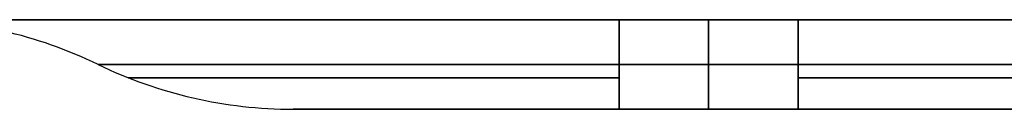
# Model space of a CAD drawing. Units: millimetres. Extents: x -484.7 to -429.7, y 335.9 to 390.9.
# Drawn here: x -471.9 to -460.9, y 352.9 to 353.9 of the extents above; entities that cross this region are included whole.
import ezdxf

# ---------------------------------------------------------------- set-up
doc = ezdxf.new("R2010")
doc.units = ezdxf.units.MM
doc.header["$MEASUREMENT"] = 0
doc.layers.add('Cross', color=7, linetype='Continuous', true_color=0x000000)

msp = doc.modelspace()

# ---------------------------------------------------------------- linework, layer by layer
at = {"layer": 'Cross', "color": 3, "true_color": 0x00ff00}
for p, q in [((-466.217, 353.909, 440), (-466.217, 353.909, 427.937)), ((-466.217, 353.909, 12.063), (-466.217, 353.909, 0)), ((-468.858, 352.909, 220), (-459.575, 352.909, 220)), ((-464.217, 352.909, 423.641), (-464.217, 352.909, 16.359))]:
    msp.add_line(p, q, dxfattribs=at)
at = {"layer": 'Cross', "color": 3, "true_color": 0x00ff00, "extrusion": (2.80331e-14, 1, 1.22465e-16)}
msp.add_arc((465.217, 20, 353.909), 8, 270, 0, dxfattribs=at)
at = {"layer": 'Cross', "color": 3, "true_color": 0x00ff00}
for centre, start, end in [((-473.217, 348.909, 20), 64.1581, 90), ((-473.217, 348.909, 420), 64.1581, 90), ((-473.217, 348.909, 220), 64.1581, 90), ((-468.858, 357.909, 20), 244.1581, 270), ((-468.858, 357.909, 420), 244.1581, 270), ((-468.858, 357.909, 220), 244.1581, 270)]:
    msp.add_arc(centre, 5, start, end, dxfattribs=at)
at = {"layer": 'Cross', "color": 3, "true_color": 0x00ff00, "extrusion": (2.76446e-14, 1, -3.90769e-16)}
msp.add_arc((465.217, 420, 353.909), 8, 0, 90, dxfattribs=at)
at = {"layer": 'Cross', "color": 3, "true_color": 0x00ff00, "extrusion": (1, -2.75335e-14, 0)}
for centre, start, end in [((348.909, 12, -465.217), 0, 25.8419), ((357.909, 423.641, -465.217), 154.1581, 180), ((357.909, 16.359, -465.217), 180, 205.8419), ((357.909, 16.359, -463.217), 180, 205.8419)]:
    msp.add_arc(centre, 5, start, end, dxfattribs=at)
at = {"layer": 'Cross', "color": 3, "true_color": 0x00ff00, "extrusion": (1, -2.75087e-14, 3.82632e-19)}
msp.add_arc((348.909, 428, -465.217), 5, 334.1581, 360, dxfattribs=at)
at = {"layer": 'Cross', "color": 3, "true_color": 0x00ff00, "extrusion": (1, 0, 0)}
msp.add_arc((348.909, 12, -464.217), 5, 0, 25.8419, dxfattribs=at)
at = {"layer": 'Cross', "color": 3, "true_color": 0x00ff00, "extrusion": (1, -1.13687e-13, 0)}
for centre, start, end in [((348.909, 428, -464.217), 334.1581, 0), ((357.909, 423.641, -464.217), 154.1581, 180)]:
    msp.add_arc(centre, 5, start, end, dxfattribs=at)
at = {"layer": 'Cross', "color": 3, "true_color": 0x00ff00, "extrusion": (1, -2.75335e-14, -3.15544e-31)}
msp.add_arc((348.909, 12, -463.217), 5, 0, 25.8419, dxfattribs=at)
at = {"layer": 'Cross', "color": 3, "true_color": 0x00ff00, "extrusion": (2.76446e-14, 1, -2.70494e-16)}
msp.add_arc((463.217, 20, 353.909), 8, 180, 270, dxfattribs=at)
at = {"layer": 'Cross', "color": 3, "true_color": 0x00ff00, "extrusion": (1, -2.75208e-14, -2.45974e-17)}
msp.add_arc((348.909, 428, -463.217), 5, 334.1581, 360, dxfattribs=at)
at = {"layer": 'Cross', "color": 3, "true_color": 0x00ff00, "extrusion": (2.83107e-14, 1, 1.22465e-16)}
msp.add_arc((463.217, 420, 353.909), 8, 90, 180, dxfattribs=at)
at = {"layer": 'Cross', "color": 3, "true_color": 0x00ff00, "extrusion": (2.70339e-14, 1, 2.11342e-14)}
msp.add_arc((465.217, 20, 353.409), 5.821, 270, 360, dxfattribs=at)
at = {"layer": 'Cross', "color": 3, "true_color": 0x00ff00, "extrusion": (4.83502e-14, 1, -2.0829e-14)}
msp.add_arc((465.217, 420, 353.409), 5.821, 0, 90, dxfattribs=at)
at = {"layer": 'Cross', "color": 3, "true_color": 0x00ff00, "extrusion": (1, -2.27374e-13, 0)}
msp.add_arc((357.909, 16.359, -464.217), 5, 180, 205.8419, dxfattribs=at)
at = {"layer": 'Cross', "color": 3, "true_color": 0x00ff00, "extrusion": (2.69784e-14, 1, 3.24261e-16)}
msp.add_arc((463.217, 20, 353.409), 5.821, 180, 270, dxfattribs=at)
at = {"layer": 'Cross', "color": 3, "true_color": 0x00ff00, "extrusion": (5.88418e-15, 1, 3.43335e-16)}
msp.add_arc((463.217, 420, 353.409), 5.821, 90, 180, dxfattribs=at)
at = {"layer": 'Cross', "color": 3, "true_color": 0x00ff00, "extrusion": (1, -2.75335e-14, -1.89327e-30)}
msp.add_arc((357.909, 423.641, -463.217), 5, 154.1581, 180, dxfattribs=at)
at = {"layer": 'Cross', "color": 3, "true_color": 0x00ff00, "extrusion": (0, 1, 0)}
for centre, start, end in [((465.217, 20, 353.261), 270, 0), ((465.217, 420, 353.261), 0, 90), ((463.217, 20, 353.261), 180, 270), ((463.217, 420, 353.261), 90, 180)]:
    msp.add_arc(centre, 5.484, start, end, dxfattribs=at)
at = {"layer": 'Cross', "color": 3, "true_color": 0x00ff00, "extrusion": (2.82552e-14, 1, 1.21966e-16)}
msp.add_arc((465.217, 20, 352.909), 3.641, 270, 0, dxfattribs=at)
at = {"layer": 'Cross', "color": 3, "true_color": 0x00ff00, "extrusion": (2.78111e-14, 1, -7.31794e-16)}
msp.add_arc((465.217, 420, 352.909), 3.641, 0, 90, dxfattribs=at)
at = {"layer": 'Cross', "color": 3, "true_color": 0x00ff00, "extrusion": (2.74225e-14, 1, 8.53759e-16)}
msp.add_arc((463.217, 20, 352.909), 3.641, 180, 270, dxfattribs=at)
at = {"layer": 'Cross', "color": 3, "true_color": 0x00ff00, "extrusion": (2.84772e-14, 1, -2.43931e-16)}
msp.add_arc((463.217, 420, 352.909), 3.641, 90, 180, dxfattribs=at)
at = {"layer": 'Cross', "color": 3, "true_color": 0x00ff00}
for points in [[(-484.217, 353.909, 440), (-465.967, 353.909, 440), (-447.717, 353.909, 440)], [(-484.217, 353.909, 0), (-465.967, 353.909, 0), (-447.717, 353.909, 0)], [(-465.217, 353.909, 428), (-464.217, 353.909, 428), (-463.217, 353.909, 428)], [(-463.217, 353.909, 12), (-464.217, 353.909, 12), (-465.217, 353.909, 12)], [(-471.037, 353.409, 420), (-471.037, 353.409, 220), (-471.037, 353.409, 20)], [(-465.217, 353.409, 14.179), (-464.217, 353.409, 14.179), (-463.217, 353.409, 14.179)], [(-463.217, 353.409, 425.821), (-464.217, 353.409, 425.821), (-465.217, 353.409, 425.821)], [(-468.858, 352.909, 20), (-468.858, 352.909, 220), (-468.858, 352.909, 420)], [(-465.217, 352.909, 423.641), (-464.217, 352.909, 423.641), (-463.217, 352.909, 423.641)], [(-463.217, 352.909, 16.359), (-464.217, 352.909, 16.359), (-465.217, 352.909, 16.359)]]:
    msp.add_open_spline(points, degree=2, dxfattribs=at)

doc.saveas('drawing.dxf')
